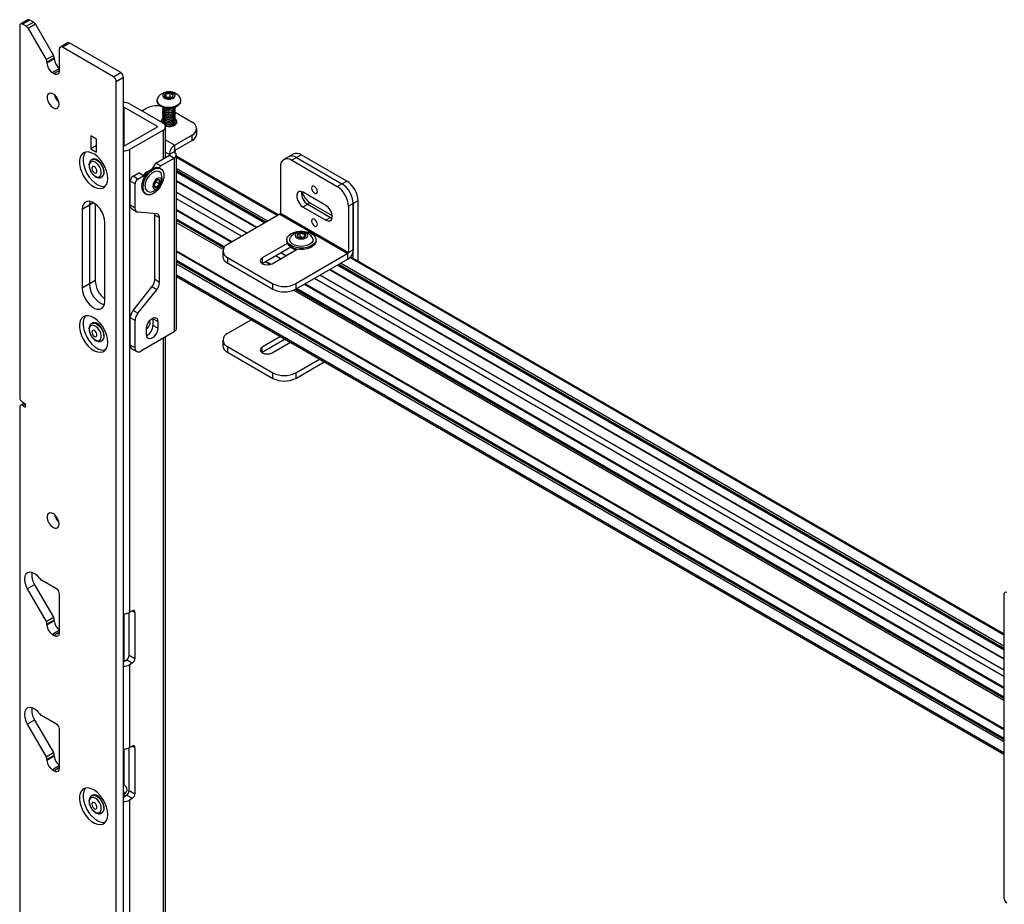
# Model space of a CAD drawing. Units: inches. Extents: x 2 to 491, y 1 to 307.
# Drawn here: x 388 to 404, y 276 to 290 of the extents above; entities that cross this region are included whole.
import ezdxf

# ---------------------------------------------------------------- set-up
doc = ezdxf.new("R2010")
doc.units = ezdxf.units.IN
doc.header["$MEASUREMENT"] = 0

msp = doc.modelspace()

# ---------------------------------------------------------------- linework, layer by layer
at = {"color": 7, "linetype": 'Continuous', "lineweight": 25}
for p, q in [((388.337, 289.857), (388.337, 284.079)), ((388.464, 289.951), (388.35, 289.886)), ((388.495, 289.948), (388.382, 289.883)), ((388.437, 289.851), (388.382, 289.883)), ((388.437, 289.851), (388.55, 289.916)), ((388.582, 289.883), (388.469, 289.818)), ((388.55, 289.916), (388.495, 289.948)), ((388.582, 289.883), (388.862, 289.398)), ((388.469, 289.818), (388.749, 289.333)), ((389.083, 289.594), (388.97, 289.528)), ((389.115, 289.591), (389.001, 289.525)), ((389.796, 289.067), (389.001, 289.525)), ((389.909, 289.132), (389.115, 289.591)), ((388.749, 289.333), (388.862, 289.398)), ((388.957, 289.165), (388.957, 289.5)), ((388.875, 289.354), (388.762, 289.289)), ((388.875, 289.343), (388.762, 289.278)), ((388.762, 289.289), (388.762, 289.278)), ((388.875, 289.354), (388.875, 289.343)), ((388.846, 289.133), (388.873, 289.117)), ((389.796, 289.067), (389.909, 289.132)), ((389.954, 289.055), (389.841, 288.989)), ((389.841, 235.608), (389.841, 288.989)), ((389.954, 263.162), (389.954, 289.055)), ((390.615, 288.746), (390.615, 288.805)), ((390.681, 288.751), (390.681, 288.813)), ((390.569, 288.343), (390.046, 288.645)), ((390.473, 288.7), (390.473, 288.687)), ((390.681, 288.751), (390.62, 288.743)), ((390.696, 288.742), (390.681, 288.751)), ((390.847, 288.687), (390.847, 288.7)), ((390.481, 288.292), (389.957, 288.594)), ((390.237, 288.534), (390.302, 288.572)), ((390.562, 288.586), (390.562, 288.583)), ((390.562, 288.561), (390.562, 288.558)), ((390.562, 288.535), (390.562, 288.532)), ((390.562, 288.509), (390.562, 288.506)), ((390.562, 288.484), (390.562, 288.48)), ((390.562, 288.458), (390.562, 288.455)), ((390.757, 288.514), (391.02, 288.362)), ((390.758, 288.57), (390.758, 288.574)), ((390.758, 288.545), (390.758, 288.548)), ((390.758, 288.519), (390.758, 288.522)), ((390.758, 288.493), (390.758, 288.496)), ((390.758, 288.468), (390.758, 288.471)), ((390.563, 288.349), (390.561, 288.347)), ((390.562, 288.432), (390.562, 288.429)), ((390.562, 288.406), (390.562, 288.403)), ((390.562, 288.381), (390.562, 288.378)), ((390.562, 288.355), (390.562, 288.352)), ((390.758, 288.442), (390.758, 288.445)), ((390.758, 288.416), (390.758, 288.419)), ((390.758, 288.39), (390.758, 288.394)), ((390.758, 288.365), (390.758, 288.368)), ((390.758, 288.339), (390.758, 288.342)), ((389.531, 288.097), (389.443, 288.148)), ((389.443, 288.148), (389.443, 287.944)), ((389.957, 287.985), (390.481, 288.287)), ((390.046, 287.934), (390.569, 288.236)), ((390.607, 287.809), (390.607, 288.29)), ((391.02, 288.158), (390.751, 288.002)), ((391.02, 288.072), (391.02, 288.158)), ((391.093, 288.174), (391.093, 288.26)), ((389.531, 287.995), (389.443, 287.944)), ((389.531, 287.893), (389.531, 288.097)), ((391.02, 288.072), (390.751, 287.917)), ((390.751, 287.917), (390.751, 288.002)), ((389.443, 287.944), (389.531, 287.893)), ((390.046, 287.934), (390.046, 280.732)), ((390.456, 287.722), (390.667, 287.844)), ((390.741, 287.899), (390.667, 287.856)), ((390.667, 287.844), (390.741, 287.801)), ((390.758, 287.902), (390.758, 287.905)), ((390.776, 285.145), (390.776, 287.85)), ((392.595, 287.864), (392.521, 287.821)), ((392.72, 287.851), (392.646, 287.809)), ((393.427, 287.443), (392.72, 287.851)), ((389.466, 287.78), (389.457, 287.775)), ((389.457, 287.775), (389.46, 287.776)), ((390.412, 287.645), (390.456, 287.722)), ((390.53, 287.679), (390.456, 287.722)), ((390.53, 287.679), (390.741, 287.801)), ((390.741, 287.801), (390.741, 285.096)), ((392.364, 286.915), (390.776, 287.832)), ((392.521, 287.821), (392.447, 287.778)), ((392.646, 287.809), (392.572, 287.766)), ((392.572, 287.766), (393.28, 287.358)), ((392.646, 287.809), (393.353, 287.4)), ((390.102, 287.518), (390.191, 287.569)), ((390.265, 287.526), (390.191, 287.569)), ((390.415, 287.643), (390.412, 287.645)), ((390.412, 287.642), (390.412, 287.645)), ((390.511, 287.647), (390.53, 287.679)), ((390.533, 287.635), (390.514, 287.646)), ((390.776, 287.584), (392.15, 286.791)), ((392.396, 287.664), (392.396, 286.945)), ((389.614, 287.504), (389.622, 287.509)), ((390.132, 287.399), (390.058, 287.441)), ((390.058, 287.066), (390.058, 287.441)), ((390.176, 287.475), (390.102, 287.518)), ((390.132, 287.023), (390.132, 287.399)), ((390.176, 287.475), (390.265, 287.526)), ((390.265, 287.526), (390.285, 287.514)), ((390.43, 287.389), (390.465, 287.431)), ((390.43, 287.375), (390.477, 287.348)), ((390.465, 287.431), (390.465, 287.45)), ((390.465, 287.431), (390.519, 287.4)), ((392.029, 286.721), (390.776, 287.444)), ((393.28, 287.358), (393.353, 287.4)), ((393.353, 287.4), (393.427, 287.443)), ((390.285, 287.251), (390.305, 287.24)), ((393.103, 287.064), (392.749, 287.268)), ((389.424, 287.068), (389.31, 287.003)), ((389.424, 287.068), (389.424, 285.843)), ((389.512, 287.088), (389.512, 285.894)), ((392.823, 287.081), (392.749, 287.039)), ((392.823, 287.081), (393.177, 286.877)), ((392.856, 287.105), (393.201, 286.906)), ((393.53, 287.094), (393.456, 287.052)), ((393.604, 287.137), (393.53, 287.094)), ((393.53, 287.094), (393.53, 286.375)), ((393.53, 286.241), (393.53, 287.094)), ((393.604, 286.199), (393.604, 287.137)), ((389.31, 287.003), (389.31, 285.778)), ((390.132, 287.023), (390.058, 287.066)), ((390.084, 287.009), (390.158, 286.966)), ((390.47, 286.934), (390.176, 286.96)), ((390.514, 286.871), (390.44, 286.914)), ((390.44, 285.909), (390.44, 286.914)), ((390.776, 286.99), (391.635, 286.494)), ((392.385, 286.927), (391.572, 286.457)), ((392.385, 286.927), (393.446, 286.314)), ((392.396, 286.945), (393.456, 286.333)), ((392.749, 287.039), (393.103, 286.835)), ((393.456, 287.052), (393.456, 286.333)), ((389.664, 285.574), (389.664, 286.799)), ((390.514, 285.866), (390.514, 286.871)), ((391.524, 286.418), (390.776, 286.85)), ((393.177, 286.877), (393.103, 286.835)), ((393.177, 286.877), (393.199, 286.867)), ((392.704, 286.574), (392.704, 286.637)), ((392.77, 286.571), (392.77, 286.626)), ((392.503, 286.471), (392.113, 286.246)), ((392.493, 286.531), (392.493, 286.509)), ((392.704, 286.574), (392.688, 286.564)), ((392.758, 286.565), (392.704, 286.574)), ((392.95, 286.509), (392.95, 286.531)), ((390.776, 286.347), (403.657, 278.91)), ((391.499, 286.355), (391.499, 286.27)), ((392.113, 286.161), (392.557, 286.417)), ((392.268, 286.157), (392.657, 286.382)), ((392.636, 286.37), (392.556, 286.417)), ((392.558, 286.417), (392.557, 286.416)), ((392.623, 286.393), (392.63, 286.374)), ((392.623, 286.39), (392.629, 286.374)), ((393.446, 286.314), (392.633, 285.845)), ((393.446, 286.229), (393.446, 286.314)), ((393.456, 286.333), (393.53, 286.375)), ((403.657, 278.77), (390.776, 286.207)), ((391.572, 286.253), (392.279, 285.845)), ((391.572, 286.253), (391.572, 286.168)), ((391.572, 286.168), (392.279, 285.76)), ((392.11, 286.159), (392.113, 286.161)), ((392.113, 286.246), (392.113, 286.161)), ((392.162, 286.189), (392.238, 286.145)), ((393.446, 286.229), (392.633, 285.76)), ((403.657, 280.395), (393.488, 286.266)), ((403.657, 280.008), (393.163, 286.066)), ((393.285, 286.136), (403.657, 280.148)), ((389.424, 285.843), (389.31, 285.778)), ((389.512, 285.894), (389.424, 285.843)), ((390.514, 285.866), (390.44, 285.909)), ((390.776, 285.959), (403.657, 278.523)), ((392.279, 285.76), (392.279, 285.845)), ((392.633, 285.845), (392.633, 285.76)), ((390.102, 285.43), (390.396, 285.795)), ((390.176, 285.387), (390.47, 285.752)), ((390.47, 285.752), (390.396, 285.795)), ((403.657, 279.413), (392.648, 285.769)), ((392.77, 285.839), (403.657, 279.553)), ((389.662, 285.606), (389.664, 285.609)), ((390.176, 285.387), (390.102, 285.43)), ((389.466, 285.231), (389.457, 285.227)), ((389.531, 285.235), (389.53, 285.231)), ((390.132, 285.273), (390.058, 285.316)), ((390.058, 284.89), (390.058, 285.316)), ((390.132, 284.847), (390.132, 285.273)), ((390.411, 285.313), (390.412, 285.298)), ((390.486, 285.255), (390.412, 285.298)), ((390.412, 285.298), (390.412, 285.196)), ((390.486, 285.255), (390.486, 285.153)), ((391.944, 285.285), (391.572, 285.07)), ((389.457, 285.227), (389.46, 285.228)), ((389.558, 285.219), (389.554, 285.217)), ((389.563, 285.215), (389.559, 285.213)), ((390.741, 285.096), (390.221, 284.796)), ((390.309, 285.051), (390.309, 285.153)), ((390.486, 285.153), (390.412, 285.196)), ((389.614, 284.956), (389.622, 284.961)), ((390.607, 263.558), (390.607, 285.019)), ((391.499, 284.968), (391.499, 284.882)), ((392.398, 285.023), (392.113, 284.859)), ((392.472, 284.98), (392.113, 284.774)), ((392.268, 284.77), (392.552, 284.934)), ((392.518, 284.954), (392.545, 284.93)), ((390.132, 284.847), (390.058, 284.89)), ((390.084, 284.832), (390.158, 284.79)), ((391.572, 284.866), (392.279, 284.458)), ((391.572, 284.866), (391.572, 284.78)), ((391.572, 284.78), (392.279, 284.372)), ((392.113, 284.774), (392.11, 284.772)), ((392.113, 284.774), (392.113, 284.859)), ((392.633, 284.458), (393.005, 284.672)), ((392.633, 284.372), (393.079, 284.63)), ((392.279, 284.372), (392.279, 284.458)), ((392.633, 284.458), (392.633, 284.372)), ((388.337, 283.924), (388.337, 265.781)), ((388.408, 283.987), (388.35, 283.953)), ((388.426, 283.976), (388.382, 284.002)), ((388.382, 283.95), (388.426, 283.925)), ((388.426, 283.925), (388.426, 283.976)), ((388.569, 281.162), (388.456, 281.096)), ((388.456, 281.096), (388.749, 280.588)), ((388.569, 281.162), (388.862, 280.654)), ((388.912, 281.096), (388.674, 281.234)), ((388.957, 280.421), (388.957, 281.019)), ((403.657, 281.013), (403.657, 276.288)), ((388.749, 280.588), (388.862, 280.654)), ((390.042, 280.066), (390.042, 280.73)), ((390.046, 280.732), (390.086, 280.755)), ((390.131, 280.73), (390.131, 280.015)), ((388.875, 280.61), (388.762, 280.545)), ((388.875, 280.599), (388.762, 280.534)), ((388.762, 280.545), (388.762, 280.534)), ((388.875, 280.61), (388.875, 280.599)), ((388.846, 280.389), (388.873, 280.373)), ((390.042, 280.066), (390.131, 280.015)), ((389.957, 279.966), (389.998, 279.99)), ((390.086, 279.939), (389.998, 279.99)), ((390.086, 279.939), (390.046, 279.915)), ((390.046, 279.915), (390.046, 278.626)), ((388.912, 278.99), (388.674, 279.128)), ((388.569, 279.056), (388.456, 278.991)), ((388.456, 278.991), (388.749, 278.483)), ((388.569, 279.056), (388.862, 278.548)), ((388.957, 278.316), (388.957, 278.913)), ((390.046, 278.626), (390.086, 278.649)), ((388.749, 278.483), (388.862, 278.548)), ((388.875, 278.504), (388.762, 278.439)), ((388.875, 278.493), (388.762, 278.428)), ((388.875, 278.504), (388.875, 278.493)), ((390.042, 277.96), (390.042, 278.624)), ((390.131, 278.624), (390.131, 277.909)), ((388.762, 278.439), (388.762, 278.428)), ((388.846, 278.283), (388.873, 278.267)), ((389.466, 277.883), (389.457, 277.878)), ((389.457, 277.878), (389.46, 277.879)), ((389.531, 277.886), (389.53, 277.882)), ((389.957, 277.86), (389.998, 277.884)), ((390.086, 277.833), (389.998, 277.884)), ((390.042, 277.96), (390.131, 277.909)), ((389.558, 277.87), (389.554, 277.869)), ((389.563, 277.866), (389.559, 277.864)), ((390.086, 277.833), (390.046, 277.809)), ((390.046, 277.809), (390.046, 269.882)), ((389.614, 277.607), (389.622, 277.612))]:
    msp.add_line(p, q, dxfattribs=at)
at = {"color": 8, "linetype": 'Continuous', "lineweight": 25}
for p, q in [((388.957, 289.197), (388.846, 289.133)), ((388.957, 289.165), (388.873, 289.117)), ((389.957, 288.594), (389.957, 287.985)), ((390.481, 288.292), (390.481, 288.287)), ((390.569, 288.236), (390.569, 287.787)), ((390.607, 288.086), (390.751, 288.002)), ((390.667, 287.856), (390.607, 287.89)), ((390.667, 287.844), (390.667, 287.856)), ((392.347, 286.905), (390.776, 287.812)), ((392.198, 286.818), (390.776, 287.639)), ((392.169, 286.802), (390.776, 287.607)), ((392.156, 286.794), (390.776, 287.591)), ((392.023, 286.717), (390.776, 287.438)), ((391.874, 286.631), (390.776, 287.265)), ((389.487, 287.105), (389.424, 287.068)), ((391.79, 286.583), (390.776, 287.169)), ((392.819, 287.084), (392.856, 287.105)), ((391.641, 286.497), (390.776, 286.996)), ((391.52, 286.413), (390.776, 286.843)), ((391.512, 286.402), (390.776, 286.827)), ((391.502, 286.376), (390.776, 286.795)), ((403.657, 278.917), (390.776, 286.353)), ((392.481, 286.281), (392.401, 286.327)), ((392.63, 286.367), (392.55, 286.413)), ((403.657, 278.763), (390.776, 286.2)), ((403.657, 278.748), (390.776, 286.184)), ((403.657, 278.715), (390.776, 286.152)), ((392.246, 286.148), (392.168, 286.193)), ((392.397, 286.232), (392.317, 286.279)), ((403.657, 280.203), (393.332, 286.163)), ((403.657, 280.375), (393.476, 286.253)), ((403.657, 280.001), (393.157, 286.062)), ((403.657, 280.155), (393.29, 286.139)), ((403.657, 280.17), (393.304, 286.147)), ((403.657, 278.543), (390.776, 285.979)), ((403.657, 279.56), (392.775, 285.842)), ((403.657, 279.732), (392.925, 285.928)), ((403.657, 279.829), (393.008, 285.976)), ((403.657, 279.358), (392.598, 285.743)), ((403.657, 279.391), (392.629, 285.757)), ((403.657, 279.406), (392.642, 285.765)), ((390.569, 284.997), (390.569, 263.536)), ((388.426, 283.975), (388.382, 283.95)), ((389.957, 280.71), (389.957, 279.966)), ((390.131, 280.73), (390.086, 280.755)), ((388.957, 280.453), (388.846, 280.389)), ((388.957, 280.421), (388.873, 280.373)), ((390.131, 278.624), (390.086, 278.649)), ((389.957, 278.604), (389.957, 278.043)), ((388.957, 278.348), (388.846, 278.283)), ((388.957, 278.316), (388.873, 278.267)), ((389.957, 277.901), (389.957, 277.86))]:
    msp.add_line(p, q, dxfattribs=at)
at = {"color": 7, "linetype": 'Continuous', "lineweight": 25, "flags": 128}
for points in [[(388.953, 288.637), (388.948, 288.675), (388.933, 288.715), (388.911, 288.752), (388.882, 288.783), (388.852, 288.803), (388.822, 288.812), (388.796, 288.807), (388.777, 288.79), (388.767, 288.762), (388.767, 288.727), (388.777, 288.687), (388.796, 288.648), (388.822, 288.614), (388.852, 288.588), (388.882, 288.573), (388.911, 288.571), (388.933, 288.582), (388.948, 288.605), (388.953, 288.637)], [(390.64, 288.831), (390.605, 288.822), (390.578, 288.806), (390.563, 288.786), (390.564, 288.764), (390.579, 288.743), (390.606, 288.728), (390.642, 288.72), (390.68, 288.72), (390.716, 288.728), (390.742, 288.744), (390.757, 288.765), (390.756, 288.787), (390.741, 288.807), (390.714, 288.823), (390.678, 288.831), (390.64, 288.831)], [(390.485, 288.738), (390.48, 288.729), (390.473, 288.7), (390.48, 288.671), (390.5, 288.644), (390.533, 288.621), (390.574, 288.604), (390.622, 288.595), (390.673, 288.593), (390.723, 288.599), (390.768, 288.612), (390.805, 288.632), (390.832, 288.657), (390.845, 288.686), (390.845, 288.715), (390.836, 288.738)], [(390.473, 288.687), (390.473, 288.687), (390.48, 288.658), (390.5, 288.631), (390.533, 288.608), (390.574, 288.591), (390.622, 288.581), (390.673, 288.579), (390.723, 288.585), (390.768, 288.599), (390.805, 288.619), (390.832, 288.644), (390.845, 288.672), (390.847, 288.687)], [(390.606, 288.299), (390.607, 288.299), (390.649, 288.292), (390.692, 288.294), (390.732, 288.305), (390.762, 288.323), (390.781, 288.345), (390.785, 288.37), (390.773, 288.395), (390.759, 288.408)], [(390.774, 288.334), (390.771, 288.337), (390.756, 288.35)], [(389.708, 287.484), (389.703, 287.542), (389.688, 287.603), (389.663, 287.665), (389.63, 287.724), (389.591, 287.778), (389.546, 287.824), (389.499, 287.86), (389.451, 287.884), (389.405, 287.896), (389.363, 287.895), (389.327, 287.88), (389.298, 287.853), (389.278, 287.814), (389.268, 287.766), (389.268, 287.711), (389.278, 287.651), (389.298, 287.59), (389.327, 287.529), (389.363, 287.472), (389.405, 287.422), (389.451, 287.381), (389.499, 287.35), (389.546, 287.332), (389.591, 287.327), (389.63, 287.335), (389.663, 287.356), (389.688, 287.389), (389.703, 287.432), (389.708, 287.484)], [(389.362, 287.894), (389.354, 287.885), (389.334, 287.847), (389.324, 287.799), (389.324, 287.744), (389.334, 287.684), (389.354, 287.622), (389.383, 287.562), (389.42, 287.505), (389.462, 287.455), (389.508, 287.413), (389.556, 287.383), (389.603, 287.364), (389.647, 287.359), (389.669, 287.362)], [(389.55, 287.506), (389.576, 287.51), (389.596, 287.526), (389.607, 287.554), (389.607, 287.589), (389.598, 287.629), (389.579, 287.668), (389.554, 287.703), (389.524, 287.73), (389.493, 287.746), (389.464, 287.748), (389.441, 287.738), (389.426, 287.716), (389.42, 287.684), (389.425, 287.646), (389.439, 287.606), (389.461, 287.568), (389.489, 287.537), (389.52, 287.516), (389.55, 287.506)], [(389.501, 287.787), (389.473, 287.783), (389.466, 287.78)], [(389.622, 287.509), (389.626, 287.512), (389.644, 287.533), (389.653, 287.565), (389.653, 287.603), (389.642, 287.645), (389.623, 287.687), (389.597, 287.725), (389.566, 287.756), (389.533, 287.777), (389.501, 287.787)], [(389.484, 287.67), (389.471, 287.668), (389.463, 287.658), (389.46, 287.642), (389.463, 287.623), (389.471, 287.603), (389.484, 287.585), (389.5, 287.573), (389.515, 287.568), (389.528, 287.57), (389.536, 287.58), (389.539, 287.596), (389.536, 287.615), (389.528, 287.635), (389.515, 287.653), (389.5, 287.665), (389.484, 287.67)], [(390.238, 287.355), (390.243, 287.405), (390.258, 287.457), (390.282, 287.508), (390.313, 287.556), (390.349, 287.597), (390.389, 287.629), (390.43, 287.649), (390.468, 287.657), (390.502, 287.652), (390.514, 287.646)], [(390.257, 287.344), (390.262, 287.393), (390.277, 287.445), (390.301, 287.497), (390.332, 287.545), (390.369, 287.586), (390.409, 287.618), (390.449, 287.638), (390.488, 287.646), (390.522, 287.64), (390.549, 287.622), (390.569, 287.593), (390.579, 287.553), (390.579, 287.506), (390.569, 287.455), (390.549, 287.403), (390.522, 287.353), (390.488, 287.308), (390.449, 287.272), (390.409, 287.245), (390.369, 287.231), (390.332, 287.23), (390.301, 287.242), (390.277, 287.266), (390.262, 287.301), (390.257, 287.344)], [(390.291, 287.363), (390.296, 287.408), (390.311, 287.455), (390.335, 287.501), (390.366, 287.541), (390.401, 287.573), (390.437, 287.594), (390.472, 287.602), (390.503, 287.597), (390.527, 287.579), (390.537, 287.562)], [(390.547, 287.444), (390.542, 287.471), (390.527, 287.489), (390.504, 287.493), (390.477, 287.484), (390.451, 287.462), (390.428, 287.432), (390.413, 287.397), (390.408, 287.363), (390.413, 287.336), (390.428, 287.318), (390.451, 287.314), (390.477, 287.323), (390.504, 287.345), (390.527, 287.375), (390.542, 287.41), (390.547, 287.444)], [(392.749, 287.268), (392.715, 287.281), (392.685, 287.278), (392.663, 287.261), (392.651, 287.23), (392.651, 287.19), (392.663, 287.146), (392.685, 287.103), (392.715, 287.065), (392.749, 287.039)], [(392.881, 287.333), (392.884, 287.311), (392.894, 287.288), (392.909, 287.268), (392.926, 287.254), (392.943, 287.248), (392.958, 287.251), (392.968, 287.263), (392.971, 287.281), (392.968, 287.303), (392.958, 287.325), (392.943, 287.345), (392.926, 287.359), (392.909, 287.365), (392.894, 287.362), (392.884, 287.351), (392.881, 287.333)], [(389.664, 286.799), (389.659, 286.85), (389.644, 286.905), (389.62, 286.96), (389.588, 287.011), (389.55, 287.055), (389.508, 287.091), (389.466, 287.116), (389.425, 287.128), (389.387, 287.127), (389.355, 287.112), (389.331, 287.086), (389.316, 287.049), (389.31, 287.003)], [(389.433, 287.128), (389.429, 287.114), (389.424, 287.068)], [(389.432, 287.126), (389.429, 287.114), (389.424, 287.068)], [(390.44, 286.914), (390.439, 286.927), (390.437, 286.937)], [(393.103, 286.835), (393.137, 286.822), (393.167, 286.825), (393.189, 286.842), (393.201, 286.873), (393.201, 286.913), (393.189, 286.957), (393.167, 287), (393.137, 287.038), (393.103, 287.064)], [(392.881, 286.822), (392.884, 286.8), (392.894, 286.778), (392.909, 286.758), (392.926, 286.744), (392.943, 286.738), (392.958, 286.741), (392.968, 286.752), (392.971, 286.77), (392.968, 286.792), (392.958, 286.815), (392.943, 286.835), (392.926, 286.849), (392.909, 286.855), (392.894, 286.852), (392.884, 286.84), (392.881, 286.822)], [(392.56, 286.624), (392.605, 286.644), (392.658, 286.658), (392.714, 286.663), (392.771, 286.66), (392.825, 286.648), (392.873, 286.63), (392.91, 286.605), (392.936, 286.576), (392.949, 286.543), (392.947, 286.51), (392.931, 286.479), (392.902, 286.45), (392.861, 286.427), (392.812, 286.41), (392.757, 286.401), (392.7, 286.4), (392.644, 286.407), (392.593, 286.422), (392.55, 286.444), (392.518, 286.471), (392.499, 286.502), (392.493, 286.535), (392.502, 286.568), (392.525, 286.598), (392.56, 286.624)], [(392.791, 286.558), (392.812, 286.577), (392.82, 286.599), (392.812, 286.62), (392.791, 286.639), (392.759, 286.651), (392.722, 286.655), (392.684, 286.651), (392.652, 286.639), (392.631, 286.62), (392.623, 286.599), (392.631, 286.577), (392.652, 286.558), (392.684, 286.546), (392.722, 286.542), (392.759, 286.546), (392.791, 286.558)], [(392.95, 286.509), (392.947, 286.488), (392.931, 286.456), (392.902, 286.428), (392.861, 286.404), (392.812, 286.388), (392.757, 286.378), (392.7, 286.377), (392.644, 286.385), (392.593, 286.4), (392.55, 286.421), (392.518, 286.449), (392.499, 286.48), (392.493, 286.509)], [(392.889, 286.571), (392.891, 286.568), (392.902, 286.538), (392.898, 286.509), (392.88, 286.481), (392.85, 286.457), (392.808, 286.439), (392.76, 286.429), (392.709, 286.427), (392.658, 286.433), (392.613, 286.447), (392.577, 286.468), (392.552, 286.494), (392.541, 286.524), (392.545, 286.553), (392.554, 286.571)], [(392.113, 286.246), (392.09, 286.226), (392.081, 286.202), (392.09, 286.178), (392.113, 286.157), (392.149, 286.144), (392.19, 286.139), (392.232, 286.144), (392.268, 286.157)], [(389.31, 285.778), (389.316, 285.726), (389.331, 285.671), (389.355, 285.617), (389.387, 285.566), (389.425, 285.521), (389.466, 285.485), (389.508, 285.461), (389.55, 285.449), (389.588, 285.45), (389.62, 285.464), (389.644, 285.491), (389.659, 285.528), (389.664, 285.574)], [(389.708, 284.936), (389.703, 284.994), (389.688, 285.055), (389.663, 285.116), (389.63, 285.175), (389.591, 285.229), (389.546, 285.275), (389.499, 285.311), (389.451, 285.336), (389.405, 285.348), (389.363, 285.346), (389.327, 285.331), (389.298, 285.304), (389.278, 285.266), (389.268, 285.218), (389.268, 285.163), (389.278, 285.103), (389.298, 285.041), (389.327, 284.981), (389.363, 284.924), (389.405, 284.874), (389.451, 284.832), (389.499, 284.802), (389.546, 284.783), (389.591, 284.778), (389.63, 284.786), (389.663, 284.807), (389.688, 284.84), (389.703, 284.884), (389.708, 284.936)], [(389.362, 285.346), (389.354, 285.337), (389.334, 285.298), (389.324, 285.25), (389.324, 285.195), (389.334, 285.135), (389.354, 285.074), (389.383, 285.013), (389.42, 284.956), (389.462, 284.906), (389.508, 284.865), (389.556, 284.834), (389.603, 284.816), (389.647, 284.811), (389.669, 284.814)], [(389.501, 285.238), (389.473, 285.235), (389.466, 285.231)], [(389.622, 284.961), (389.626, 284.964), (389.644, 284.985), (389.653, 285.016), (389.653, 285.055), (389.642, 285.097), (389.623, 285.139), (389.597, 285.177), (389.566, 285.208), (389.533, 285.229), (389.501, 285.238)], [(390.309, 285.153), (390.314, 285.191), (390.33, 285.231), (390.353, 285.267), (390.382, 285.296), (390.413, 285.314), (390.442, 285.318), (390.465, 285.309), (390.48, 285.287), (390.486, 285.255)], [(390.366, 285.238), (390.361, 285.262), (390.356, 285.27)], [(389.55, 284.958), (389.576, 284.962), (389.596, 284.978), (389.607, 285.006), (389.607, 285.041), (389.598, 285.08), (389.579, 285.12), (389.554, 285.155), (389.524, 285.181), (389.493, 285.197), (389.464, 285.2), (389.441, 285.19), (389.426, 285.167), (389.42, 285.135), (389.425, 285.097), (389.439, 285.057), (389.461, 285.02), (389.489, 284.989), (389.52, 284.967), (389.55, 284.958)], [(389.484, 285.122), (389.471, 285.119), (389.463, 285.109), (389.46, 285.093), (389.463, 285.074), (389.471, 285.054), (389.484, 285.037), (389.5, 285.025), (389.515, 285.019), (389.528, 285.022), (389.536, 285.032), (389.539, 285.048), (389.536, 285.067), (389.528, 285.087), (389.515, 285.104), (389.5, 285.116), (389.484, 285.122)], [(390.486, 285.153), (390.48, 285.115), (390.465, 285.076), (390.442, 285.039), (390.413, 285.01), (390.382, 284.993), (390.353, 284.988), (390.33, 284.997), (390.314, 285.019), (390.309, 285.051)], [(392.113, 284.859), (392.09, 284.839), (392.081, 284.814), (392.09, 284.79), (392.113, 284.77), (392.149, 284.756), (392.19, 284.752), (392.232, 284.756), (392.268, 284.77)], [(388.953, 282.105), (388.948, 282.143), (388.933, 282.183), (388.911, 282.22), (388.882, 282.25), (388.852, 282.271), (388.822, 282.28), (388.796, 282.275), (388.777, 282.258), (388.767, 282.23), (388.767, 282.194), (388.777, 282.155), (388.796, 282.116), (388.822, 282.081), (388.852, 282.055), (388.882, 282.041), (388.911, 282.039), (388.933, 282.05), (388.948, 282.073), (388.953, 282.105)], [(388.649, 281.257), (388.612, 281.299), (388.572, 281.331), (388.531, 281.35), (388.493, 281.356), (388.46, 281.348), (388.434, 281.327), (388.417, 281.293), (388.411, 281.25), (388.416, 281.201), (388.431, 281.148), (388.456, 281.096)], [(388.649, 279.151), (388.612, 279.193), (388.572, 279.225), (388.531, 279.245), (388.493, 279.251), (388.46, 279.243), (388.434, 279.221), (388.417, 279.188), (388.411, 279.145), (388.416, 279.095), (388.431, 279.042), (388.456, 278.991)], [(389.99, 278.021), (389.973, 278.035), (389.954, 278.044)], [(389.708, 277.587), (389.703, 277.645), (389.688, 277.706), (389.663, 277.767), (389.63, 277.826), (389.591, 277.88), (389.546, 277.926), (389.499, 277.962), (389.451, 277.987), (389.405, 277.999), (389.363, 277.997), (389.327, 277.983), (389.298, 277.955), (389.278, 277.917), (389.268, 277.869), (389.268, 277.814), (389.278, 277.754), (389.298, 277.692), (389.327, 277.632), (389.363, 277.575), (389.405, 277.525), (389.451, 277.483), (389.499, 277.453), (389.546, 277.435), (389.591, 277.429), (389.63, 277.437), (389.663, 277.459), (389.688, 277.492), (389.703, 277.535), (389.708, 277.587)], [(389.362, 277.997), (389.354, 277.988), (389.334, 277.95), (389.324, 277.902), (389.324, 277.846), (389.334, 277.787), (389.354, 277.725), (389.383, 277.664), (389.42, 277.608), (389.462, 277.557), (389.508, 277.516), (389.556, 277.485), (389.603, 277.467), (389.647, 277.462), (389.669, 277.465)], [(389.501, 277.889), (389.473, 277.886), (389.466, 277.883)], [(389.622, 277.612), (389.626, 277.615), (389.644, 277.636), (389.653, 277.667), (389.653, 277.706), (389.642, 277.748), (389.623, 277.79), (389.597, 277.828), (389.566, 277.859), (389.533, 277.88), (389.501, 277.889)], [(389.954, 277.943), (389.958, 277.916), (389.954, 277.894)], [(390.003, 277.996), (389.998, 278.009), (389.99, 278.021)], [(389.55, 277.609), (389.576, 277.613), (389.596, 277.629), (389.607, 277.657), (389.607, 277.692), (389.598, 277.732), (389.579, 277.771), (389.554, 277.806), (389.524, 277.833), (389.493, 277.848), (389.464, 277.851), (389.441, 277.841), (389.426, 277.818), (389.42, 277.787), (389.425, 277.749), (389.439, 277.709), (389.461, 277.671), (389.489, 277.64), (389.52, 277.618), (389.55, 277.609)], [(389.484, 277.773), (389.471, 277.77), (389.463, 277.76), (389.46, 277.745), (389.463, 277.725), (389.471, 277.705), (389.484, 277.688), (389.5, 277.676), (389.515, 277.67), (389.528, 277.673), (389.536, 277.683), (389.539, 277.699), (389.536, 277.718), (389.528, 277.738), (389.515, 277.755), (389.5, 277.768), (389.484, 277.773)]]:
    msp.add_lwpolyline(points, dxfattribs=at)
at = {"color": 8, "linetype": 'Continuous', "lineweight": 25, "flags": 128}
for points in [[(389.46, 287.776), (389.465, 287.779), (389.493, 287.782)], [(389.493, 287.782), (389.525, 287.773), (389.558, 287.752), (389.589, 287.721), (389.615, 287.682), (389.634, 287.64), (389.644, 287.598), (389.645, 287.56), (389.636, 287.529), (389.618, 287.507), (389.614, 287.504)], [(389.46, 285.228), (389.465, 285.23), (389.493, 285.234)], [(389.493, 285.234), (389.525, 285.224), (389.558, 285.203), (389.589, 285.172), (389.615, 285.134), (389.634, 285.092), (389.644, 285.05), (389.645, 285.011), (389.636, 284.98), (389.618, 284.959), (389.614, 284.956)], [(389.46, 277.879), (389.465, 277.881), (389.493, 277.885)], [(389.493, 277.885), (389.525, 277.875), (389.558, 277.854), (389.589, 277.823), (389.615, 277.785), (389.634, 277.743), (389.644, 277.701), (389.645, 277.663), (389.636, 277.631), (389.618, 277.61), (389.614, 277.607)]]:
    msp.add_lwpolyline(points, dxfattribs=at)
at = {"color": 7, "linetype": 'Continuous', "lineweight": 25}
for centre, radius, start, end in [((388.365, 289.862), 0.0275, 50.7967, 189.214), ((388.389, 289.774), 0.0909, 28.8556, 58.0453), ((388.477, 289.922), 0.0317, 54.3824, 114.3071), ((388.502, 289.839), 0.0909, 28.8556, 58.0453), ((388.984, 289.504), 0.0275, 50.7967, 189.214), ((389.096, 289.565), 0.0317, 54.3824, 114.3071), ((388.784, 289.351), 0.0909, 1.9565, 31.1437), ((388.671, 289.286), 0.0909, 1.9565, 31.1437), ((388.943, 289.286), 0.182, 182.6055, 237.3945), ((389.057, 289.352), 0.182, 182.6506, 236.6436), ((388.906, 289.157), 0.0516, 230.7967, 9.214), ((389.744, 288.985), 0.0968, 2.6055, 57.3945), ((389.857, 289.05), 0.0968, 2.6055, 57.3945), ((389.093, 288.826), 0.216, 191.3395, 228.6551), ((390.66, 288.626), 0.208, 96.9019, 147.481), ((390.624, 288.774), 0.0318, 107.8807, 192.9165), ((390.644, 288.795), 0.0575, 209.1297, 265.2505), ((390.66, 288.708), 0.107, 78.6584, 115.1454), ((390.66, 288.626), 0.208, 32.519, 96.9019), ((390.677, 288.755), 0.0575, 29.1297, 85.2505), ((390.696, 288.776), 0.0318, 287.8807, 12.9165), ((389.958, 288.479), 0.188, 61.9598, 91.1441), ((390.477, 288.24), 0.375, 82.4612, 117.6787), ((390.66, 288.843), 0.107, 258.6584, 295.1454), ((389.954, 288.587), 0.00721, 61.9598, 91.1441), ((390.595, 288.359), 0.0601, 121.8731, 176.7811), ((390.549, 288.29), 0.0568, 290.7834, 69.2166), ((390.981, 288.26), 0.109, 290.7834, 69.2166), ((390.48, 288.29), 0.00218, 290.7834, 69.2166), ((390.968, 288.187), 0.126, 294.3747, 354.3052), ((390.85, 287.848), 0.184, 122.6055, 177.3945), ((389.954, 287.992), 0.00721, 268.8559, 298.0402), ((389.958, 288.1), 0.188, 268.8559, 298.0402), ((390.664, 287.85), 0.00655, 290.7834, 69.2166), ((390.764, 287.898), 0.0231, 122.6055, 177.3945), ((390.722, 287.85), 0.0522, 290.7834, 69.2166), ((392.647, 287.749), 0.126, 54.3824, 114.3071), ((392.503, 287.681), 0.109, 50.7967, 189.214), ((392.573, 287.706), 0.126, 54.3824, 114.3071), ((390.349, 287.477), 0.206, 0, 24.2104), ((390.154, 287.437), 0.0961, 122.6055, 177.3945), ((390.228, 287.394), 0.0961, 122.6055, 177.3945), ((390.349, 287.477), 0.206, 275.7949, 0), ((390.491, 287.379), 0.0623, 153.4364, 206.5636), ((390.534, 287.371), 0.105, 122.638, 159.7729), ((390.496, 287.436), 0.03, 40.5328, 129.2482), ((390.421, 287.436), 0.105, 302.638, 339.7729), ((390.463, 287.428), 0.0623, 333.4364, 26.5636), ((393.146, 287.077), 0.384, 2.6055, 57.3945), ((393.22, 287.119), 0.384, 2.6055, 57.3945), ((390.347, 287.342), 0.11, 172.8913, 235.7966), ((390.367, 287.35), 0.0773, 169.7458, 272.398), ((390.458, 287.371), 0.03, 220.5328, 309.2482), ((392.922, 287.252), 0.198, 172.8787, 239.9088), ((393.019, 287.357), 0.299, 195.4483, 237.2057), ((393.072, 287.034), 0.384, 2.6055, 57.3945), ((390.121, 287.06), 0.0632, 174.5293, 234.1585), ((390.186, 287.014), 0.055, 170.7481, 259.4532), ((390.46, 286.88), 0.055, 350.7481, 79.4532), ((392.373, 286.946), 0.0231, 302.6055, 357.3945), ((392.722, 286.451), 0.206, 35.7889, 144.2111), ((392.684, 286.599), 0.03, 160.539, 249.2579), ((392.708, 286.574), 0.0623, 93.4335, 146.5611), ((392.722, 286.533), 0.105, 62.6428, 99.7711), ((392.759, 286.598), 0.03, 340.539, 69.2579), ((391.611, 286.355), 0.109, 110.7834, 249.2166), ((392.721, 286.664), 0.105, 242.6428, 279.7711), ((392.735, 286.623), 0.0623, 273.4335, 326.5611), ((393.347, 286.384), 0.184, 302.6055, 357.3945), ((393.433, 286.334), 0.0231, 302.6055, 357.3945), ((391.624, 286.282), 0.126, 185.6948, 245.6253), ((389.778, 285.848), 0.355, 180.8189, 249.6844), ((389.898, 285.912), 0.386, 182.6022, 232.3058), ((390.248, 285.918), 0.192, 320.2279, 357.3607), ((390.322, 285.875), 0.192, 320.2279, 357.3607), ((392.456, 286.186), 0.384, 242.6097, 297.3903), ((392.456, 286.101), 0.384, 242.6097, 297.3903), ((390.25, 285.307), 0.192, 140.2279, 177.3607), ((390.324, 285.265), 0.192, 140.2279, 177.3607), ((389.505, 285.147), 0.0909, 29.6161, 90.3893), ((390.239, 285.244), 0.127, 303.4993, 357.3411), ((390.228, 285.201), 0.184, 296.4699, 358.4885), ((390.716, 285.151), 0.0602, 294.3747, 354.3052), ((391.611, 284.968), 0.109, 110.7834, 249.2166), ((390.119, 284.883), 0.0616, 173.7012, 234.9867), ((390.186, 284.838), 0.0546, 170.786, 309.2033), ((391.624, 284.895), 0.126, 185.6948, 245.6253), ((392.456, 284.799), 0.384, 242.6097, 297.3903), ((392.456, 284.713), 0.384, 242.6097, 297.3903), ((388.434, 284.083), 0.0968, 182.6055, 237.3945), ((388.365, 283.929), 0.0275, 50.7967, 189.214), ((389.093, 282.294), 0.216, 191.3395, 228.6551), ((388.799, 281.31), 0.274, 171.3286, 212.8296), ((388.718, 281.306), 0.0845, 215.6286, 238.6796), ((388.86, 281.015), 0.0968, 2.6055, 57.3945), ((403.684, 281.018), 0.0275, 50.7967, 189.214), ((388.784, 280.607), 0.0909, 1.9565, 31.1437), ((389.958, 280.897), 0.188, 268.8559, 298.0402), ((390.104, 280.734), 0.0273, 350.786, 129.2033), ((388.671, 280.541), 0.0909, 1.9565, 31.1437), ((388.943, 280.542), 0.182, 182.6055, 237.3945), ((389.057, 280.607), 0.182, 182.6506, 236.6436), ((388.906, 280.413), 0.0516, 230.7967, 9.214), ((389.946, 280.071), 0.0961, 302.6055, 357.3945), ((389.954, 279.973), 0.00721, 268.8559, 298.0402), ((389.958, 280.081), 0.188, 268.8559, 298.0402), ((390.035, 280.02), 0.0961, 302.6055, 357.3945), ((388.799, 279.204), 0.274, 171.3286, 212.8296), ((388.718, 279.2), 0.0845, 215.6286, 238.6796), ((388.86, 278.909), 0.0968, 2.6055, 57.3945), ((390.104, 278.628), 0.0273, 350.786, 129.2033), ((388.784, 278.501), 0.0909, 1.9565, 31.1437), ((389.057, 278.502), 0.182, 182.6506, 236.6436), ((389.958, 278.792), 0.188, 268.8559, 298.0402), ((388.671, 278.436), 0.0909, 1.9565, 31.1437), ((388.943, 278.436), 0.182, 182.6055, 237.3945), ((388.906, 278.307), 0.0516, 230.7967, 9.214), ((389.505, 277.798), 0.0909, 29.6212, 90.3842), ((389.933, 277.972), 0.075, 287.9875, 16.5646), ((389.946, 277.965), 0.0961, 302.6055, 357.3945), ((389.933, 277.972), 0.075, 16.5646, 19.29), ((390.035, 277.914), 0.0961, 302.6055, 357.3945), ((389.954, 277.867), 0.00721, 268.8559, 298.0402), ((389.958, 277.975), 0.188, 268.8559, 298.0402), ((403.754, 276.292), 0.0968, 182.6055, 237.3945)]:
    msp.add_arc(centre, radius, start, end, dxfattribs=at)
for points, knots in [([(390.615, 288.805), (390.612, 288.796), (390.606, 288.781), (390.599, 288.77), (390.595, 288.768), (390.593, 288.767)], [0, 0, 0, 0, 0.4391165, 0.7513669, 1, 1, 1, 1]), ([(390.593, 288.767), (390.6, 288.759), (390.608, 288.749), (390.617, 288.745), (390.618, 288.745)], [0, 0, 0, 0, 0.804795, 1, 1, 1, 1]), ([(390.681, 288.813), (390.678, 288.811), (390.668, 288.806), (390.649, 288.8), (390.629, 288.801), (390.618, 288.804), (390.615, 288.805)], [0, 0, 0, 0, 0.1560255, 0.4937074, 0.8190578, 1, 1, 1, 1]), ([(390.727, 288.783), (390.72, 288.784), (390.709, 288.786), (390.693, 288.799), (390.685, 288.809), (390.681, 288.813)], [0, 0, 0, 0, 0.4391165, 0.7513669, 1, 1, 1, 1]), ([(390.706, 288.746), (390.709, 288.748), (390.714, 288.752), (390.721, 288.767), (390.725, 288.779), (390.727, 288.783)], [0, 0, 0, 0, 0.439117, 0.751367, 1, 1, 1, 1]), ([(390.571, 288.581), (390.568, 288.577), (390.56, 288.568), (390.562, 288.55), (390.577, 288.53), (390.605, 288.516), (390.641, 288.509), (390.681, 288.511), (390.717, 288.522), (390.744, 288.539), (390.758, 288.558), (390.757, 288.57), (390.757, 288.574)], [0, 0, 0, 0, 0.059456, 0.170455, 0.281453, 0.392451, 0.503449, 0.614447, 0.725446, 0.836444, 0.947442, 1, 1, 1, 1]), ([(390.571, 288.529), (390.568, 288.526), (390.56, 288.516), (390.562, 288.498), (390.577, 288.479), (390.605, 288.465), (390.641, 288.458), (390.681, 288.46), (390.717, 288.47), (390.744, 288.488), (390.758, 288.507), (390.757, 288.518), (390.757, 288.522)], [0, 0, 0, 0, 0.059456, 0.170455, 0.281453, 0.392451, 0.503449, 0.614447, 0.725446, 0.836444, 0.947442, 1, 1, 1, 1]), ([(390.571, 288.504), (390.568, 288.5), (390.56, 288.491), (390.562, 288.472), (390.577, 288.453), (390.605, 288.439), (390.641, 288.432), (390.681, 288.434), (390.717, 288.444), (390.744, 288.462), (390.758, 288.481), (390.757, 288.493), (390.757, 288.496)], [0, 0, 0, 0, 0.059456, 0.170455, 0.281453, 0.392451, 0.503449, 0.614447, 0.725446, 0.836444, 0.947442, 1, 1, 1, 1]), ([(390.571, 288.478), (390.568, 288.474), (390.56, 288.465), (390.562, 288.447), (390.577, 288.427), (390.605, 288.413), (390.641, 288.406), (390.681, 288.408), (390.717, 288.419), (390.744, 288.436), (390.758, 288.455), (390.757, 288.467), (390.757, 288.471)], [0, 0, 0, 0, 0.059456, 0.170455, 0.281453, 0.392451, 0.503449, 0.614447, 0.725446, 0.836444, 0.947442, 1, 1, 1, 1]), ([(390.571, 288.452), (390.568, 288.449), (390.56, 288.439), (390.562, 288.421), (390.577, 288.402), (390.605, 288.387), (390.641, 288.381), (390.681, 288.382), (390.717, 288.393), (390.744, 288.411), (390.758, 288.43), (390.757, 288.441), (390.757, 288.445)], [0, 0, 0, 0, 0.059456, 0.170455, 0.281453, 0.392451, 0.503449, 0.614447, 0.725446, 0.836444, 0.947442, 1, 1, 1, 1]), ([(390.564, 288.586), (390.563, 288.583), (390.562, 288.572), (390.577, 288.556), (390.605, 288.542), (390.641, 288.535), (390.681, 288.537), (390.717, 288.547), (390.744, 288.565), (390.758, 288.584), (390.757, 288.596), (390.757, 288.599)], [0, 0, 0, 0, 0.065812, 0.190812, 0.315812, 0.440812, 0.565812, 0.690812, 0.815812, 0.940812, 1, 1, 1, 1]), ([(390.564, 288.583), (390.563, 288.58), (390.562, 288.569), (390.577, 288.553), (390.605, 288.539), (390.641, 288.532), (390.681, 288.533), (390.717, 288.544), (390.744, 288.562), (390.758, 288.581), (390.757, 288.592), (390.757, 288.596)], [0, 0, 0, 0, 0.065812, 0.190812, 0.315812, 0.440812, 0.565812, 0.690812, 0.815812, 0.940812, 1, 1, 1, 1]), ([(390.564, 288.558), (390.563, 288.554), (390.562, 288.543), (390.577, 288.527), (390.605, 288.513), (390.641, 288.506), (390.681, 288.508), (390.717, 288.518), (390.744, 288.536), (390.758, 288.555), (390.757, 288.567), (390.757, 288.57)], [0, 0, 0, 0, 0.065812, 0.190812, 0.315812, 0.440812, 0.565812, 0.690812, 0.815812, 0.940812, 1, 1, 1, 1]), ([(390.564, 288.535), (390.563, 288.531), (390.562, 288.521), (390.577, 288.505), (390.605, 288.49), (390.641, 288.483), (390.681, 288.485), (390.717, 288.496), (390.744, 288.514), (390.758, 288.532), (390.757, 288.544), (390.757, 288.548)], [0, 0, 0, 0, 0.065812, 0.190812, 0.315812, 0.440812, 0.565812, 0.690812, 0.815812, 0.940812, 1, 1, 1, 1]), ([(390.564, 288.532), (390.563, 288.528), (390.562, 288.518), (390.577, 288.501), (390.605, 288.487), (390.641, 288.48), (390.681, 288.482), (390.717, 288.493), (390.744, 288.51), (390.758, 288.529), (390.757, 288.541), (390.757, 288.545)], [0, 0, 0, 0, 0.065812, 0.190812, 0.315812, 0.440812, 0.565812, 0.690812, 0.815812, 0.940812, 1, 1, 1, 1]), ([(390.564, 288.506), (390.563, 288.502), (390.562, 288.492), (390.577, 288.476), (390.605, 288.461), (390.641, 288.454), (390.681, 288.456), (390.717, 288.467), (390.744, 288.485), (390.758, 288.503), (390.757, 288.515), (390.757, 288.519)], [0, 0, 0, 0, 0.065812, 0.190812, 0.315812, 0.440812, 0.565812, 0.690812, 0.815812, 0.940812, 1, 1, 1, 1]), ([(390.564, 288.48), (390.563, 288.477), (390.562, 288.466), (390.577, 288.45), (390.605, 288.436), (390.641, 288.429), (390.681, 288.431), (390.717, 288.441), (390.744, 288.459), (390.758, 288.478), (390.757, 288.489), (390.757, 288.493)], [0, 0, 0, 0, 0.065812, 0.190812, 0.315812, 0.440812, 0.565812, 0.690812, 0.815812, 0.940812, 1, 1, 1, 1]), ([(390.564, 288.455), (390.563, 288.451), (390.562, 288.441), (390.577, 288.424), (390.605, 288.41), (390.641, 288.403), (390.681, 288.405), (390.717, 288.415), (390.744, 288.433), (390.758, 288.452), (390.757, 288.464), (390.757, 288.468)], [0, 0, 0, 0, 0.065812, 0.190812, 0.315812, 0.440812, 0.565812, 0.690812, 0.815812, 0.940812, 1, 1, 1, 1]), ([(390.568, 288.593), (390.571, 288.589), (390.578, 288.577), (390.605, 288.564), (390.641, 288.557), (390.681, 288.559), (390.716, 288.57), (390.739, 288.583), (390.745, 288.592), (390.746, 288.593)], [0, 0, 0, 0, 0.125412, 0.292724, 0.460036, 0.627348, 0.79466, 0.961972, 1, 1, 1, 1]), ([(390.571, 288.593), (390.573, 288.589), (390.58, 288.579), (390.605, 288.568), (390.641, 288.561), (390.681, 288.562), (390.716, 288.573), (390.738, 288.585), (390.743, 288.592), (390.743, 288.593)], [0, 0, 0, 0, 0.097621, 0.276368, 0.455115, 0.633862, 0.812609, 0.991356, 1, 1, 1, 1]), ([(390.571, 288.375), (390.568, 288.372), (390.56, 288.362), (390.559, 288.349), (390.566, 288.341), (390.568, 288.339)], [0, 0, 0, 0, 0.2998429, 0.8596139, 1, 1, 1, 1]), ([(390.571, 288.426), (390.568, 288.423), (390.56, 288.414), (390.562, 288.395), (390.577, 288.376), (390.605, 288.362), (390.641, 288.355), (390.681, 288.357), (390.717, 288.367), (390.744, 288.385), (390.758, 288.404), (390.757, 288.416), (390.757, 288.419)], [0, 0, 0, 0, 0.059456, 0.170455, 0.281453, 0.392451, 0.503449, 0.614447, 0.725446, 0.836444, 0.947442, 1, 1, 1, 1]), ([(390.571, 288.401), (390.568, 288.397), (390.56, 288.388), (390.562, 288.37), (390.577, 288.35), (390.605, 288.336), (390.641, 288.329), (390.681, 288.331), (390.717, 288.341), (390.744, 288.359), (390.758, 288.378), (390.757, 288.39), (390.757, 288.394)], [0, 0, 0, 0, 0.059456, 0.170455, 0.281453, 0.392451, 0.503449, 0.614447, 0.725446, 0.836444, 0.947442, 1, 1, 1, 1]), ([(390.564, 288.429), (390.563, 288.425), (390.562, 288.415), (390.577, 288.399), (390.605, 288.384), (390.641, 288.377), (390.681, 288.379), (390.717, 288.39), (390.744, 288.408), (390.758, 288.426), (390.757, 288.438), (390.757, 288.442)], [0, 0, 0, 0, 0.065812, 0.190812, 0.315812, 0.440812, 0.565812, 0.690812, 0.815812, 0.940812, 1, 1, 1, 1]), ([(390.564, 288.403), (390.563, 288.4), (390.562, 288.389), (390.577, 288.373), (390.605, 288.358), (390.641, 288.352), (390.681, 288.353), (390.717, 288.364), (390.744, 288.382), (390.758, 288.401), (390.757, 288.412), (390.757, 288.416)], [0, 0, 0, 0, 0.065812, 0.190812, 0.315812, 0.440812, 0.565812, 0.690812, 0.815812, 0.940812, 1, 1, 1, 1]), ([(390.564, 288.378), (390.563, 288.374), (390.562, 288.363), (390.577, 288.347), (390.605, 288.333), (390.641, 288.326), (390.681, 288.328), (390.717, 288.338), (390.744, 288.356), (390.758, 288.375), (390.757, 288.387), (390.757, 288.39)], [0, 0, 0, 0, 0.065812, 0.190812, 0.315812, 0.440812, 0.565812, 0.690812, 0.815812, 0.940812, 1, 1, 1, 1]), ([(390.598, 288.316), (390.6, 288.314), (390.612, 288.308), (390.642, 288.304), (390.681, 288.305), (390.717, 288.316), (390.744, 288.334), (390.758, 288.352), (390.757, 288.364), (390.757, 288.368)], [0, 0, 0, 0, 0.054819, 0.227502, 0.400185, 0.572868, 0.745551, 0.918234, 1, 1, 1, 1]), ([(390.599, 288.312), (390.601, 288.311), (390.613, 288.305), (390.642, 288.3), (390.681, 288.302), (390.717, 288.313), (390.744, 288.33), (390.758, 288.349), (390.757, 288.361), (390.757, 288.365)], [0, 0, 0, 0, 0.045714, 0.22006, 0.394407, 0.568753, 0.7431, 0.917446, 1, 1, 1, 1]), ([(390.695, 288.347), (390.69, 288.349), (390.675, 288.354), (390.658, 288.354), (390.647, 288.353)], [0, 0, 0, 0, 0.375376, 1, 1, 1, 1]), ([(390.745, 288.312), (390.75, 288.318), (390.758, 288.328), (390.757, 288.338), (390.757, 288.342)], [0, 0, 0, 0, 0.642233, 1, 1, 1, 1]), ([(390.748, 288.315), (390.752, 288.319), (390.758, 288.327), (390.757, 288.335), (390.757, 288.339)], [0, 0, 0, 0, 0.550777, 1, 1, 1, 1]), ([(390.742, 287.897), (390.742, 287.897), (390.749, 287.902), (390.751, 287.908), (390.753, 287.914)], [0, 0, 0, 0, 0.008655, 1, 1, 1, 1]), ([(390.744, 287.896), (390.75, 287.903), (390.758, 287.913), (390.757, 287.924), (390.757, 287.927)], [0, 0, 0, 0, 0.6587, 1, 1, 1, 1]), ([(390.753, 287.888), (390.754, 287.89), (390.761, 287.899), (390.761, 287.911), (390.756, 287.919), (390.755, 287.919)], [0, 0, 0, 0, 0.191661, 0.938426, 1, 1, 1, 1]), ([(390.754, 287.887), (390.755, 287.888), (390.759, 287.893), (390.758, 287.898), (390.757, 287.902)], [0, 0, 0, 0, 0.255819, 1, 1, 1, 1]), ([(389.461, 287.776), (389.46, 287.776), (389.449, 287.772), (389.434, 287.756), (389.42, 287.728), (389.414, 287.695), (389.418, 287.657), (389.427, 287.624), (389.437, 287.606), (389.44, 287.6)], [0, 0, 0, 0, 0.022531, 0.194594, 0.361995, 0.538185, 0.727717, 0.92247, 1, 1, 1, 1]), ([(389.44, 287.6), (389.444, 287.593), (389.455, 287.571), (389.479, 287.542), (389.511, 287.514), (389.545, 287.497), (389.577, 287.493), (389.601, 287.496), (389.611, 287.504), (389.613, 287.505)], [0, 0, 0, 0, 0.106348, 0.283852, 0.463556, 0.647637, 0.806204, 0.9556, 1, 1, 1, 1]), ([(390.342, 287.589), (390.34, 287.59), (390.331, 287.592), (390.31, 287.582), (390.284, 287.56), (390.271, 287.538), (390.264, 287.527)], [0, 0, 0, 0, 0.089657, 0.393141, 0.696626, 1, 1, 1, 1]), ([(390.341, 287.588), (390.34, 287.589), (390.332, 287.59), (390.313, 287.58), (390.287, 287.558), (390.273, 287.536), (390.267, 287.525)], [0, 0, 0, 0, 0.0376, 0.358437, 0.679275, 1, 1, 1, 1]), ([(390.429, 287.383), (390.429, 287.383), (390.428, 287.377), (390.431, 287.365), (390.434, 287.355), (390.436, 287.352)], [0, 0, 0, 0, 0.012512, 0.687926, 1, 1, 1, 1]), ([(390.519, 287.455), (390.51, 287.458), (390.495, 287.461), (390.482, 287.461), (390.479, 287.46), (390.477, 287.459)], [0, 0, 0, 0, 0.4391165, 0.7513669, 1, 1, 1, 1]), ([(390.477, 287.348), (390.48, 287.357), (390.486, 287.372), (390.503, 287.39), (390.514, 287.397), (390.519, 287.4)], [0, 0, 0, 0, 0.4391165, 0.7513669, 1, 1, 1, 1]), ([(390.519, 287.4), (390.518, 287.403), (390.514, 287.414), (390.511, 287.431), (390.514, 287.446), (390.518, 287.453), (390.519, 287.455)], [0, 0, 0, 0, 0.156025, 0.493707, 0.819058, 1, 1, 1, 1]), ([(390.436, 287.352), (390.439, 287.353), (390.444, 287.355), (390.461, 287.352), (390.472, 287.349), (390.477, 287.348)], [0, 0, 0, 0, 0.4391165, 0.7513669, 1, 1, 1, 1]), ([(392.704, 286.637), (392.701, 286.634), (392.693, 286.625), (392.679, 286.614), (392.666, 286.609), (392.658, 286.609), (392.656, 286.609)], [0, 0, 0, 0, 0.180942, 0.506293, 0.843975, 1, 1, 1, 1]), ([(392.656, 286.609), (392.658, 286.6), (392.663, 286.585), (392.669, 286.574), (392.672, 286.572), (392.673, 286.571)], [0, 0, 0, 0, 0.439117, 0.751367, 1, 1, 1, 1]), ([(392.77, 286.626), (392.76, 286.625), (392.744, 286.621), (392.721, 286.628), (392.709, 286.634), (392.704, 286.637)], [0, 0, 0, 0, 0.439117, 0.751367, 1, 1, 1, 1]), ([(392.787, 286.588), (392.785, 286.59), (392.781, 286.594), (392.774, 286.61), (392.771, 286.621), (392.77, 286.626)], [0, 0, 0, 0, 0.439117, 0.751367, 1, 1, 1, 1]), ([(392.763, 286.567), (392.769, 286.571), (392.777, 286.577), (392.785, 286.585), (392.787, 286.588)], [0, 0, 0, 0, 0.638044, 1, 1, 1, 1]), ([(389.461, 285.228), (389.46, 285.227), (389.449, 285.224), (389.434, 285.207), (389.42, 285.18), (389.414, 285.146), (389.418, 285.108), (389.427, 285.075), (389.437, 285.057), (389.44, 285.052)], [0, 0, 0, 0, 0.022531, 0.194594, 0.361995, 0.538185, 0.727717, 0.92247, 1, 1, 1, 1]), ([(389.44, 285.052), (389.444, 285.044), (389.455, 285.023), (389.479, 284.993), (389.511, 284.966), (389.545, 284.949), (389.577, 284.945), (389.601, 284.948), (389.611, 284.955), (389.613, 284.957)], [0, 0, 0, 0, 0.106348, 0.283852, 0.463556, 0.647637, 0.806204, 0.9556, 1, 1, 1, 1]), ([(389.461, 277.879), (389.46, 277.879), (389.449, 277.875), (389.434, 277.858), (389.42, 277.831), (389.414, 277.797), (389.418, 277.759), (389.427, 277.726), (389.437, 277.708), (389.44, 277.703)], [0, 0, 0, 0, 0.022531, 0.194594, 0.361995, 0.538185, 0.727717, 0.92247, 1, 1, 1, 1]), ([(389.44, 277.703), (389.444, 277.695), (389.455, 277.674), (389.479, 277.644), (389.511, 277.617), (389.545, 277.6), (389.577, 277.596), (389.601, 277.599), (389.611, 277.606), (389.613, 277.608)], [0, 0, 0, 0, 0.106348, 0.283852, 0.463556, 0.647637, 0.806204, 0.9556, 1, 1, 1, 1])]:
    msp.add_open_spline(points, degree=3, knots=knots, dxfattribs=at)

doc.saveas('drawing.dxf')
